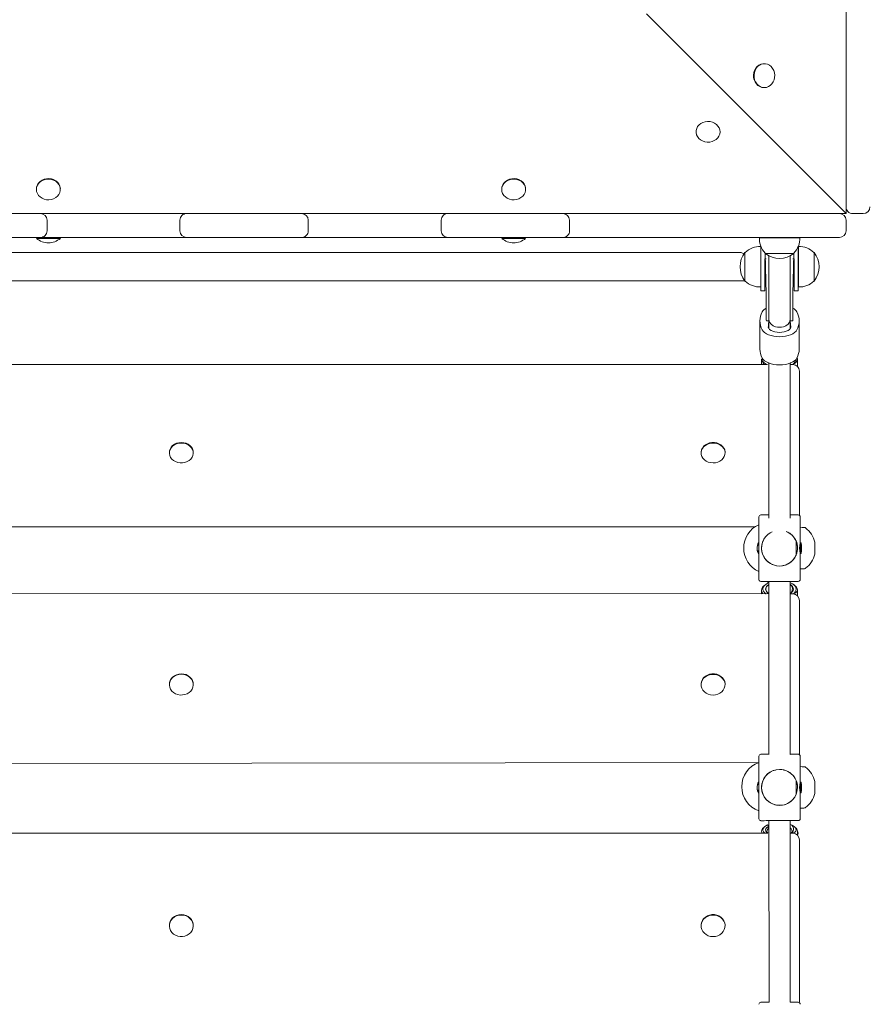
# Model space of a CAD drawing. Units: millimetres. Extents: x 36091 to 49641, y 4587 to 21602.
# Drawn here: x 43670 to 44304, y 11370 to 12110 of the extents above; entities that cross this region are included whole.
import ezdxf

# ---------------------------------------------------------------- set-up
doc = ezdxf.new("R2010")
doc.units = ezdxf.units.MM
doc.header["$LTSCALE"] = 200

# ---------------------------------------------------------------- blocks, each defined once
blk = doc.blocks.new('T923')
at = {"color": 7, "linetype": 'Continuous', "lineweight": 18}
for p, q in [((44291.3, 12105.71), (44291.3, 12178.31)), ((44291.3, 11964.31), (44141.18, 12114.43)), ((44291.3, 12096.7), (44291.3, 12105.71)), ((44291.3, 11982.05), (44291.3, 12096.7)), ((44229.52, 12076.99), (44229.52, 12076.99)), ((44229.52, 12058.99), (44229.52, 12058.99)), ((44178.5, 12026.11), (44178.5, 12025.92)), ((44196.5, 12025.63), (44196.5, 12025.9)), ((43682.3, 11982.79), (43682.3, 11982.79)), ((43700.3, 11982.79), (43700.3, 11982.79)), ((44032.3, 11982.79), (44032.3, 11982.79)), ((44050.3, 11982.79), (44050.3, 11982.79)), ((44291.3, 11969.31), (44291.3, 11982.05)), ((44291.3, 11969.31), (44291.3, 11964.31)), ((43599.8, 11964.31), (43684.3, 11964.31)), ((43684.3, 11964.31), (43685.3, 11964.31)), ((43685.3, 11964.31), (43696.3, 11964.31)), ((43690.3, 11959.31), (43690.3, 11951.31)), ((43696.3, 11964.31), (43784.3, 11964.31)), ((43784.3, 11964.31), (43795.3, 11964.31)), ((43790.3, 11951.31), (43790.3, 11959.31)), ((43795.3, 11964.31), (43796.3, 11964.31)), ((43796.3, 11964.31), (43880.8, 11964.31)), ((43880.8, 11964.31), (43881.8, 11964.31)), ((43881.8, 11964.31), (43892.8, 11964.31)), ((43886.8, 11959.31), (43886.8, 11951.31)), ((43892.8, 11964.31), (43980.8, 11964.31)), ((43980.8, 11964.31), (43991.8, 11964.31)), ((43986.8, 11951.31), (43986.8, 11959.31)), ((43991.8, 11964.31), (43992.8, 11964.31)), ((43992.8, 11964.31), (44077.3, 11964.31)), ((44077.3, 11964.31), (44078.3, 11964.31)), ((44078.3, 11964.31), (44089.3, 11964.31)), ((44083.3, 11959.31), (44083.3, 11951.31)), ((44089.3, 11964.31), (44149.9, 11964.31)), ((44149.9, 11964.31), (44158.91, 11964.31)), ((44158.91, 11964.31), (44273.56, 11964.31)), ((44273.56, 11964.31), (44286.3, 11964.31)), ((44291.3, 11964.31), (44286.3, 11964.31)), ((44291.3, 11959.31), (44291.3, 11951.31)), ((44304.3, 11964.31), (44296.3, 11964.31)), ((43684.3, 11946.31), (43599.8, 11946.31)), ((43682.3, 11945.59), (43682.3, 11945.59)), ((43700.3, 11945.59), (43682.3, 11945.59)), ((43685.3, 11946.31), (43684.3, 11946.31)), ((43696.3, 11946.31), (43685.3, 11946.31)), ((43784.3, 11946.31), (43696.3, 11946.31)), ((43700.3, 11945.59), (43700.3, 11945.59)), ((43795.3, 11946.31), (43784.3, 11946.31)), ((43796.3, 11946.31), (43795.3, 11946.31)), ((43880.8, 11946.31), (43796.3, 11946.31)), ((43881.8, 11946.31), (43880.8, 11946.31)), ((43892.8, 11946.31), (43881.8, 11946.31)), ((43980.8, 11946.31), (43892.8, 11946.31)), ((43991.8, 11946.31), (43980.8, 11946.31)), ((43992.8, 11946.31), (43991.8, 11946.31)), ((44077.3, 11946.31), (43992.8, 11946.31)), ((44032.3, 11945.59), (44032.3, 11945.59)), ((44050.3, 11945.59), (44032.3, 11945.59)), ((44050.3, 11945.59), (44050.3, 11945.59)), ((44078.3, 11946.31), (44077.3, 11946.31)), ((44089.3, 11946.31), (44078.3, 11946.31)), ((44149.9, 11946.31), (44089.3, 11946.31)), ((44158.91, 11946.31), (44149.9, 11946.31)), ((44273.56, 11946.31), (44158.91, 11946.31)), ((44226.13, 11946.31), (44226.11, 11946.11)), ((44226.11, 11946.11), (44256.48, 11946.11)), ((44256.48, 11946.11), (44256.47, 11946.31)), ((44286.3, 11946.31), (44273.56, 11946.31)), ((44212.3, 11934.96), (43370.24, 11934.96)), ((44215.53, 11935.06), (44215.3, 11935.06)), ((44215.3, 11935.06), (44215.3, 11913.56)), ((44227.1, 11939.5), (44227.1, 11909.13)), ((44227.25, 11939.48), (44227.1, 11939.48)), ((44227.3, 11926.31), (44227.25, 11939.48)), ((44255.3, 11926.31), (44255.34, 11939.48)), ((44255.5, 11939.5), (44255.34, 11939.48)), ((44255.5, 11909.13), (44255.5, 11939.5)), ((44267.3, 11935.06), (44267.06, 11935.06)), ((44267.3, 11913.56), (44267.3, 11935.06)), ((44230.3, 11926.31), (44230.55, 11934.55)), ((44231.3, 11930.31), (44230.3, 11930.31)), ((44230.55, 11934.55), (44230.55, 11934.31)), ((44231.3, 11903.71), (44230.55, 11934.31)), ((44230.55, 11934.31), (44252.05, 11934.31)), ((44233.3, 11932.56), (44233.3, 11902.45)), ((44249.3, 11902.45), (44249.3, 11932.56)), ((44252.05, 11934.31), (44251.3, 11903.71)), ((44252.3, 11930.31), (44251.3, 11930.31)), ((44252.05, 11934.31), (44252.04, 11934.55)), ((44252.3, 11926.31), (44252.04, 11934.55)), ((44227.3, 11906.31), (44227.3, 11926.31)), ((44230.3, 11926.31), (44230.3, 11906.31)), ((44252.3, 11906.31), (44252.3, 11926.31)), ((44255.3, 11926.31), (44255.3, 11906.31)), ((43370.24, 11913.66), (44212.3, 11913.66)), ((44215.3, 11913.56), (44215.53, 11913.57)), ((44230.3, 11918.31), (44231.3, 11918.31)), ((44251.3, 11918.31), (44252.3, 11918.31)), ((44267.06, 11913.57), (44267.3, 11913.56)), ((44227.1, 11909.13), (44227.3, 11909.14)), ((44230.3, 11906.31), (44227.3, 11906.31)), ((44255.3, 11906.31), (44252.3, 11906.31)), ((44255.3, 11909.14), (44255.5, 11909.13)), ((44231.3, 11885.13), (44231.3, 11903.71)), ((44233.3, 11902.45), (44233.3, 11884.49)), ((44249.3, 11884.49), (44249.3, 11902.45)), ((44251.3, 11903.71), (44251.3, 11885.13)), ((44226.55, 11883.57), (44226.55, 11862.41)), ((44231.3, 11884.01), (44231.3, 11885.13)), ((44231.8, 11883.51), (44233.26, 11883.51)), ((44233.26, 11883.51), (44233.05, 11881.03)), ((44233.3, 11883.61), (44233.26, 11883.6)), ((44233.3, 11884.49), (44233.3, 11877.92)), ((44249.3, 11878.07), (44249.3, 11884.49)), ((44249.35, 11883.51), (44250.8, 11883.51)), ((44249.55, 11881.03), (44249.35, 11883.51)), ((44251.3, 11885.13), (44251.3, 11884.01)), ((44256.05, 11862.41), (44256.05, 11883.57)), ((44233.05, 11881.03), (44233.3, 11877.92)), ((44249.55, 11881.03), (44249.3, 11878.07)), ((44227.8, 11854.76), (44227.8, 11850.77)), ((44254.8, 11849.34), (44254.8, 11854.76)), ((44232.22, 11850.77), (43349.3, 11850.77)), ((44233.3, 11851.89), (44233.07, 11851.93)), ((44233.3, 11851.89), (44233.3, 11735.27)), ((44249.52, 11851.93), (44249.3, 11851.88)), ((44249.3, 11735.29), (44249.3, 11851.88)), ((44251.3, 11850.77), (44249.3, 11850.77)), ((44256.3, 11845.77), (44256.3, 11841.27)), ((44256.3, 11841.27), (44256.3, 11737.35)), ((43782.3, 11784.68), (43782.3, 11784.68)), ((43800.3, 11784.68), (43800.3, 11784.68)), ((44182.31, 11785.09), (44182.3, 11784.68)), ((44182.3, 11784.68), (44182.3, 11784.68)), ((44200.3, 11784.68), (44200.3, 11784.68)), ((44225.79, 11736.22), (44225.8, 11712.72)), ((44256.8, 11716.74), (44256.79, 11736.24)), ((44256.8, 11728.42), (44256.8, 11736.23)), ((43359.79, 11728.7), (44222.81, 11728.7)), ((44225.1, 11714.83), (44224.64, 11714.83)), ((44224.98, 11716.05), (44224.76, 11714.83)), ((44225.4, 11716.73), (44224.98, 11716.05)), ((44224.98, 11716.05), (44225.1, 11714.83)), ((44225.8, 11716.73), (44225.4, 11716.73)), ((44227.8, 11713.14), (44227.8, 11712.3)), ((44227.8, 11713.14), (44227.8, 11713.14)), ((44253.82, 11707.77), (44253.81, 11717.7)), ((44254.58, 11714.83), (44253.81, 11714.83)), ((44257.5, 11716.74), (44256.8, 11716.74)), ((44257.87, 11714.64), (44257.5, 11716.74)), ((44267.76, 11712.73), (44267.76, 11717.23)), ((44224.59, 11710.63), (44225.8, 11710.63)), ((44224.59, 11710.63), (44225.1, 11709.26)), ((44224.94, 11709.64), (44225.1, 11709.26)), ((44225.8, 11712.72), (44225.81, 11689.22)), ((44225.8, 11710.63), (44225.8, 11708.73)), ((44225.8, 11708.76), (44225.8, 11708.73)), ((44225.8, 11708.73), (44225.8, 11708.73)), ((44225.8, 11708.73), (44225.8, 11707.93)), ((44227.8, 11712.3), (44227.8, 11712.3)), ((44253.81, 11710.63), (44254.58, 11710.63)), ((44256.8, 11708.74), (44257.5, 11708.74)), ((44256.81, 11689.24), (44256.8, 11708.74)), ((44257.5, 11708.74), (44257.87, 11710.84)), ((44267.76, 11708.23), (44267.76, 11712.73)), ((44225.8, 11695.11), (44225.8, 11689.23)), ((44260.1, 11697.26), (44260.1, 11697.26)), ((44230.25, 11684.95), (44230.25, 11684.95)), ((44233.3, 11687.73), (44233.3, 11557.61)), ((44249.3, 11557.61), (44249.3, 11687.73)), ((44255.3, 11687.73), (44249.3, 11687.73)), ((44252.34, 11684.95), (44251.53, 11685.53)), ((44233.15, 11678.65), (43349.3, 11678.23)), ((44227.8, 11681.08), (44227.8, 11678.23)), ((44251.3, 11678.23), (44249.3, 11678.23)), ((44254.8, 11676.8), (44254.8, 11681.08)), ((44256.3, 11673.23), (44256.3, 11669.24)), ((44256.3, 11669.24), (44256.3, 11557.4)), ((43782.3, 11610.4), (43782.3, 11610.4)), ((43800.3, 11610.4), (43800.3, 11610.4)), ((44182.31, 11610.83), (44182.3, 11610.4)), ((44182.3, 11610.4), (44182.3, 11610.4)), ((44200.3, 11610.4), (44200.3, 11610.4)), ((43356.81, 11550.4), (44225.79, 11551.53)), ((44225.79, 11556.27), (44225.8, 11532.77)), ((44256.8, 11536.79), (44256.79, 11556.29)), ((44256.8, 11548.47), (44256.8, 11556.28)), ((44224.98, 11536.1), (44224.76, 11534.88)), ((44225.4, 11536.78), (44224.98, 11536.1)), ((44224.98, 11536.1), (44225.1, 11534.88)), ((44225.8, 11536.78), (44225.4, 11536.78)), ((44253.82, 11527.83), (44253.81, 11537.75)), ((44257.5, 11536.79), (44256.8, 11536.79)), ((44257.87, 11534.69), (44257.5, 11536.79)), ((44267.76, 11532.78), (44267.76, 11537.28)), ((44224.59, 11530.68), (44225.8, 11530.68)), ((44224.59, 11530.68), (44225.1, 11529.32)), ((44225.1, 11534.88), (44224.64, 11534.88)), ((44224.94, 11529.69), (44225.1, 11529.32)), ((44225.8, 11532.77), (44225.81, 11509.27)), ((44225.8, 11530.68), (44225.8, 11528.78)), ((44225.8, 11528.81), (44225.8, 11528.78)), ((44225.8, 11528.78), (44225.8, 11528.78)), ((44225.8, 11528.78), (44225.8, 11527.99)), ((44227.8, 11533.2), (44227.8, 11532.35)), ((44227.8, 11533.2), (44227.8, 11533.2)), ((44227.8, 11532.35), (44227.8, 11532.35)), ((44254.58, 11534.89), (44253.81, 11534.89)), ((44253.81, 11530.69), (44254.58, 11530.69)), ((44256.8, 11528.79), (44257.5, 11528.79)), ((44256.81, 11509.29), (44256.8, 11528.79)), ((44257.5, 11528.79), (44257.87, 11530.89)), ((44267.76, 11528.28), (44267.76, 11532.78)), ((44225.8, 11515.16), (44225.8, 11509.28)), ((44260.1, 11517.31), (44260.1, 11517.31)), ((44233.3, 11507.78), (44233.41, 11371.18)), ((44249.3, 11371.18), (44249.3, 11507.78)), ((44255.3, 11507.78), (44249.3, 11507.78)), ((44232.57, 11498.31), (43349.3, 11498.27)), ((44227.8, 11498.27), (44227.8, 11498.27)), ((44229.45, 11502.73), (44229.45, 11502.73)), ((44251.3, 11498.27), (44249.3, 11498.27)), ((44253.14, 11502.73), (44252.27, 11503.43)), ((44254.8, 11496.84), (44254.8, 11499.93)), ((44256.3, 11493.27), (44256.3, 11489.81)), ((44256.3, 11489.81), (44256.3, 11372.59)), ((43782.3, 11429.04), (43782.3, 11429.04)), ((43800.3, 11429.04), (43800.3, 11429.04)), ((44182.31, 11429.49), (44182.3, 11429.04)), ((44182.3, 11429.04), (44182.3, 11429.04)), ((44200.3, 11429.04), (44200.3, 11429.04))]:
    blk.add_line(p, q, dxfattribs=at)
at = {"color": 7, "linetype": 'Continuous', "lineweight": 18, "flags": 128}
for points in [[(44229.52, 12076.99), (44228.74, 12076.95), (44227.19, 12076.58), (44225.74, 12075.87), (44224.45, 12074.83), (44223.36, 12073.51), (44222.52, 12071.97), (44221.97, 12070.26), (44221.73, 12068.46), (44221.81, 12066.64), (44222.2, 12064.88), (44222.89, 12063.24), (44223.86, 12061.8), (44225.05, 12060.61), (44226.43, 12059.73), (44227.93, 12059.18), (44229.5, 12058.99), (44229.52, 12058.99)], [(44236.05, 12073.49), (44234.96, 12074.81), (44233.67, 12075.85), (44232.22, 12076.57), (44230.68, 12076.94), (44229.1, 12076.95), (44227.55, 12076.58), (44226.1, 12075.87), (44224.81, 12074.83), (44223.72, 12073.51), (44222.88, 12071.97), (44222.33, 12070.26), (44222.09, 12068.46), (44222.17, 12066.64), (44222.56, 12064.88), (44223.26, 12063.24), (44224.22, 12061.8), (44225.42, 12060.61), (44226.79, 12059.73), (44228.3, 12059.18), (44229.87, 12058.99), (44231.43, 12059.17), (44232.94, 12059.71), (44234.32, 12060.6), (44235.52, 12061.78), (44236.49, 12063.22), (44237.18, 12064.85), (44237.58, 12066.61), (44237.66, 12068.43), (44237.43, 12070.23), (44236.88, 12071.94), (44236.05, 12073.49)], [(44196.5, 12025.63), (44196.34, 12027.19), (44195.82, 12028.7), (44194.96, 12030.09), (44193.79, 12031.3), (44192.37, 12032.29), (44190.75, 12033), (44188.99, 12033.43), (44187.17, 12033.54), (44185.37, 12033.33), (44183.65, 12032.81), (44182.09, 12032.01), (44180.76, 12030.95), (44179.69, 12029.67), (44178.95, 12028.24), (44178.56, 12026.71), (44178.53, 12025.14), (44178.87, 12023.6), (44179.57, 12022.14), (44180.59, 12020.83), (44181.89, 12019.73), (44183.42, 12018.87), (44185.12, 12018.3), (44186.91, 12018.03), (44188.73, 12018.08), (44190.5, 12018.45), (44192.15, 12019.11), (44193.6, 12020.05), (44194.81, 12021.22), (44195.72, 12022.58), (44196.29, 12024.07), (44196.5, 12025.63)], [(43700.3, 11982.79), (43700.25, 11983.57), (43699.89, 11985.12), (43699.17, 11986.57), (43698.13, 11987.86), (43696.82, 11988.95), (43695.27, 11989.79), (43693.57, 11990.34), (43691.77, 11990.58), (43689.95, 11990.5), (43688.18, 11990.11), (43686.55, 11989.42), (43685.11, 11988.45), (43683.92, 11987.26), (43683.03, 11985.88), (43682.48, 11984.37), (43682.3, 11982.81), (43682.3, 11982.79)], [(43696.8, 11976.26), (43698.12, 11977.35), (43699.16, 11978.64), (43699.88, 11980.09), (43700.25, 11981.63), (43700.25, 11983.21), (43699.89, 11984.76), (43699.17, 11986.21), (43698.13, 11987.5), (43696.82, 11988.59), (43695.27, 11989.43), (43693.57, 11989.98), (43691.77, 11990.22), (43689.95, 11990.14), (43688.18, 11989.75), (43686.55, 11989.05), (43685.11, 11988.09), (43683.92, 11986.89), (43683.03, 11985.52), (43682.48, 11984.01), (43682.3, 11982.44), (43682.48, 11980.87), (43683.02, 11979.37), (43683.9, 11977.99), (43685.09, 11976.79), (43686.53, 11975.82), (43688.16, 11975.13), (43689.92, 11974.73), (43691.74, 11974.65), (43693.54, 11974.88), (43695.25, 11975.43), (43696.8, 11976.26)], [(44050.3, 11982.79), (44050.25, 11983.57), (44049.89, 11985.12), (44049.17, 11986.57), (44048.13, 11987.86), (44046.82, 11988.95), (44045.27, 11989.79), (44043.57, 11990.34), (44041.77, 11990.58), (44039.95, 11990.5), (44038.18, 11990.11), (44036.55, 11989.42), (44035.11, 11988.45), (44033.92, 11987.26), (44033.03, 11985.88), (44032.48, 11984.37), (44032.3, 11982.81), (44032.3, 11982.79)], [(44046.8, 11976.26), (44048.12, 11977.35), (44049.16, 11978.64), (44049.88, 11980.09), (44050.25, 11981.63), (44050.25, 11983.21), (44049.89, 11984.76), (44049.17, 11986.21), (44048.13, 11987.5), (44046.82, 11988.59), (44045.27, 11989.43), (44043.57, 11989.98), (44041.77, 11990.22), (44039.95, 11990.14), (44038.18, 11989.75), (44036.55, 11989.05), (44035.11, 11988.09), (44033.92, 11986.89), (44033.03, 11985.52), (44032.48, 11984.01), (44032.3, 11982.44), (44032.48, 11980.87), (44033.02, 11979.37), (44033.9, 11977.99), (44035.09, 11976.79), (44036.53, 11975.82), (44038.16, 11975.13), (44039.92, 11974.73), (44041.74, 11974.65), (44043.54, 11974.88), (44045.25, 11975.43), (44046.8, 11976.26)], [(44233.3, 11884.49), (44233.73, 11882.65), (44234.9, 11881.08), (44236.5, 11879.94), (44238.22, 11879.24), (44239.85, 11878.9), (44241.3, 11878.8)], [(44241.3, 11878.8), (44242.74, 11878.9), (44244.37, 11879.24), (44246.1, 11879.94), (44247.7, 11881.08), (44248.86, 11882.65), (44249.3, 11884.49)], [(44228.2, 11876.83), (44228.93, 11875.76), (44229.99, 11874.77), (44231.35, 11873.88), (44233, 11873.12), (44234.86, 11872.5), (44236.91, 11872.05), (44239.07, 11871.78), (44241.3, 11871.68), (44243.52, 11871.78), (44245.69, 11872.05), (44247.73, 11872.5), (44249.6, 11873.12), (44251.24, 11873.88), (44252.61, 11874.77), (44253.67, 11875.76), (44254.39, 11876.83)], [(44232.88, 11879.84), (44232.82, 11878.92), (44233.15, 11878.02), (44233.84, 11877.18), (44234.88, 11876.43), (44236.21, 11875.81), (44237.77, 11875.34), (44239.49, 11875.05), (44241.3, 11874.96), (44243.1, 11875.05), (44244.82, 11875.34), (44246.38, 11875.81), (44247.71, 11876.43), (44248.75, 11877.18), (44249.45, 11878.02), (44249.77, 11878.92), (44249.71, 11879.84)], [(44228.2, 11855.66), (44228.93, 11854.6), (44229.99, 11853.61), (44231.35, 11852.72), (44233, 11851.96), (44234.86, 11851.34), (44236.91, 11850.89), (44239.07, 11850.61), (44241.3, 11850.52), (44243.52, 11850.61), (44245.69, 11850.89), (44247.73, 11851.34), (44249.6, 11851.96), (44251.24, 11852.72), (44252.61, 11853.61), (44253.67, 11854.6), (44254.39, 11855.66)], [(44254.39, 11855.66), (44254.61, 11856.01), (44254.8, 11854.76)], [(43800.3, 11784.68), (43800.19, 11785.83), (43799.73, 11787.28), (43798.92, 11788.63), (43797.81, 11789.82), (43796.42, 11790.8), (43794.83, 11791.53), (43793.09, 11791.98), (43791.28, 11792.13), (43789.46, 11791.97), (43787.73, 11791.52), (43786.14, 11790.78), (43784.76, 11789.8), (43783.65, 11788.6), (43782.85, 11787.25), (43782.4, 11785.79), (43782.3, 11784.68)], [(43785.45, 11778.61), (43786.95, 11777.75), (43788.62, 11777.16), (43790.41, 11776.86), (43792.23, 11776.87), (43794.01, 11777.17), (43795.68, 11777.77), (43797.18, 11778.63), (43798.43, 11779.73), (43799.39, 11781.01), (43800.02, 11782.42), (43800.29, 11783.91), (43800.19, 11785.42), (43799.73, 11786.88), (43798.92, 11788.23), (43797.81, 11789.42), (43796.42, 11790.4), (43794.83, 11791.12), (43793.09, 11791.57), (43791.28, 11791.72), (43789.46, 11791.56), (43787.73, 11791.11), (43786.14, 11790.38), (43784.76, 11789.39), (43783.65, 11788.2), (43782.85, 11786.84), (43782.4, 11785.38), (43782.31, 11783.88), (43782.59, 11782.39), (43783.23, 11780.98), (43784.19, 11779.7), (43785.45, 11778.61)], [(44200.3, 11784.68), (44200.29, 11785.02), (44200.02, 11786.51), (44199.4, 11787.93), (44198.44, 11789.21), (44197.19, 11790.31), (44195.7, 11791.17), (44194.03, 11791.77), (44192.25, 11792.08), (44190.43, 11792.09), (44188.65, 11791.8), (44186.97, 11791.21), (44185.47, 11790.35), (44184.21, 11789.27), (44183.24, 11787.99), (44182.6, 11786.58), (44182.31, 11785.09)], [(44182.31, 11784.69), (44182.39, 11783.18), (44182.84, 11781.72), (44183.64, 11780.37), (44184.74, 11779.17), (44186.12, 11778.18), (44187.71, 11777.44), (44189.44, 11776.99), (44191.25, 11776.83), (44193.06, 11776.97), (44194.8, 11777.42), (44196.4, 11778.14), (44197.79, 11779.12), (44198.91, 11780.3), (44199.72, 11781.65), (44200.19, 11783.11), (44200.29, 11784.61), (44200.02, 11786.1), (44199.4, 11787.52), (44198.44, 11788.8), (44197.19, 11789.9), (44195.7, 11790.77), (44194.03, 11791.37), (44192.25, 11791.68), (44190.43, 11791.69), (44188.65, 11791.39), (44186.97, 11790.8), (44185.47, 11789.95), (44184.21, 11788.86), (44183.24, 11787.59), (44182.6, 11786.18), (44182.31, 11784.69)], [(44227.28, 11737.72), (44227.39, 11737.72), (44227.84, 11737.72), (44228.64, 11737.72), (44229.76, 11737.72), (44231.19, 11737.72), (44232.87, 11737.72), (44233.26, 11737.72)], [(44249.32, 11737.73), (44249.7, 11737.73), (44251.38, 11737.73), (44252.81, 11737.73), (44253.93, 11737.73), (44254.73, 11737.73), (44255.18, 11737.73), (44255.28, 11737.73)], [(44260.1, 11728.19), (44260.1, 11728.19), (44260.06, 11728.2), (44259.74, 11728.22), (44259.11, 11728.26), (44258.21, 11728.32), (44257.05, 11728.4), (44256.8, 11728.42)], [(44235.84, 11725.03), (44234.31, 11724.28), (44232.41, 11722.89), (44230.82, 11721.25), (44229.52, 11719.34), (44228.55, 11717.19), (44227.94, 11714.68), (44227.8, 11712.36), (44228.06, 11710.08), (44228.52, 11708.37), (44229.17, 11706.8), (44230.53, 11704.59), (44232.29, 11702.67), (44233.93, 11701.42), (44235.79, 11700.4), (44239.27, 11699.38), (44241.14, 11699.23), (44243.01, 11699.34), (44246.27, 11700.18), (44249.27, 11701.83), (44251.13, 11703.48), (44252.63, 11705.4), (44253.61, 11707.18), (44253.71, 11707.46)], [(44256.8, 11710.06), (44256.8, 11711.05), (44256.8, 11712.2), (44256.8, 11713.39), (44256.8, 11714.52), (44256.8, 11715.5), (44256.8, 11716.23), (44256.8, 11716.65), (44256.8, 11716.74)], [(44257.5, 11710.06), (44257.5, 11711.05), (44257.5, 11712.2), (44257.5, 11713.39), (44257.5, 11714.52), (44257.5, 11715.5), (44257.5, 11716.23), (44257.5, 11716.65), (44257.5, 11716.74)], [(44257.87, 11711.46), (44257.87, 11712.1), (44257.87, 11712.83), (44257.87, 11713.55), (44257.87, 11714.15), (44257.87, 11714.53), (44257.87, 11714.64)], [(44256.8, 11708.74), (44256.8, 11708.85), (44256.8, 11709.3), (44256.8, 11710.06)], [(44257.5, 11708.74), (44257.5, 11708.85), (44257.5, 11709.3), (44257.5, 11710.06)], [(44257.87, 11710.84), (44257.87, 11710.84), (44257.87, 11711.02), (44257.87, 11711.46)], [(44256.8, 11697.04), (44257.94, 11697.12), (44258.91, 11697.18), (44259.61, 11697.23), (44260, 11697.25), (44260.1, 11697.26)], [(44241.31, 11687.73), (44239.06, 11687.73), (44236.88, 11687.73), (44234.8, 11687.72), (44232.9, 11687.72), (44231.21, 11687.72), (44229.79, 11687.72), (44228.66, 11687.72), (44227.86, 11687.72), (44227.41, 11687.72), (44227.31, 11687.72)], [(44227.8, 11678.23), (44228.53, 11678.9), (44227.98, 11679.98), (44227.8, 11681.08), (44227.98, 11682.19), (44228.53, 11683.27), (44229.42, 11684.29), (44230.25, 11684.95)], [(44233.3, 11687.73), (44232.27, 11686.26), (44230.94, 11685.44), (44229.91, 11684.52), (44229.2, 11683.52), (44228.84, 11682.48), (44228.84, 11681.42), (44229.2, 11680.38), (44229.91, 11679.38), (44230.94, 11678.46), (44231.27, 11678.23)], [(44233.15, 11678.65), (44232.37, 11679.2), (44231.51, 11680.06), (44230.98, 11680.99), (44230.8, 11681.95), (44230.98, 11682.91), (44231.51, 11683.84), (44232.37, 11684.7), (44233.16, 11685.26)], [(44255.31, 11687.73), (44255.21, 11687.73), (44254.76, 11687.73), (44253.96, 11687.73), (44252.83, 11687.73), (44251.41, 11687.73), (44249.72, 11687.73), (44247.82, 11687.73), (44245.74, 11687.73), (44243.56, 11687.73), (44241.31, 11687.73)], [(44253.8, 11681.95), (44253.62, 11683), (44253.08, 11684.03), (44252.21, 11684.99), (44251.02, 11685.86), (44249.56, 11686.63), (44249.41, 11686.69)], [(43800.3, 11610.4), (43800.19, 11611.6), (43799.73, 11613.12), (43798.92, 11614.54), (43797.81, 11615.79), (43796.42, 11616.81), (43794.83, 11617.57), (43793.09, 11618.04), (43791.28, 11618.2), (43789.46, 11618.04), (43787.73, 11617.56), (43786.14, 11616.79), (43784.76, 11615.76), (43783.65, 11614.51), (43782.85, 11613.09), (43782.4, 11611.56), (43782.3, 11610.4)], [(43785.45, 11604.1), (43786.95, 11603.2), (43788.62, 11602.59), (43790.41, 11602.27), (43792.23, 11602.28), (43794.01, 11602.6), (43795.68, 11603.22), (43797.18, 11604.13), (43798.43, 11605.28), (43799.39, 11606.62), (43800.02, 11608.1), (43800.29, 11609.66), (43800.19, 11611.24), (43799.73, 11612.76), (43798.92, 11614.18), (43797.81, 11615.43), (43796.42, 11616.45), (43794.83, 11617.21), (43793.09, 11617.68), (43791.28, 11617.84), (43789.46, 11617.68), (43787.73, 11617.2), (43786.14, 11616.43), (43784.76, 11615.4), (43783.65, 11614.15), (43782.85, 11612.73), (43782.4, 11611.2), (43782.31, 11609.62), (43782.59, 11608.06), (43783.23, 11606.58), (43784.19, 11605.24), (43785.45, 11604.1)], [(44200.3, 11610.4), (44200.29, 11610.75), (44200.02, 11612.31), (44199.4, 11613.8), (44198.44, 11615.14), (44197.19, 11616.29), (44195.7, 11617.2), (44194.03, 11617.83), (44192.25, 11618.16), (44190.43, 11618.16), (44188.65, 11617.85), (44186.97, 11617.24), (44185.47, 11616.34), (44184.21, 11615.2), (44183.24, 11613.87), (44182.6, 11612.39), (44182.31, 11610.83)], [(44182.31, 11610.47), (44182.39, 11608.89), (44182.84, 11607.36), (44183.64, 11605.94), (44184.74, 11604.69), (44186.12, 11603.65), (44187.71, 11602.88), (44189.44, 11602.4), (44191.25, 11602.23), (44193.06, 11602.39), (44194.8, 11602.85), (44196.4, 11603.61), (44197.79, 11604.63), (44198.91, 11605.88), (44199.72, 11607.29), (44200.19, 11608.82), (44200.29, 11610.39), (44200.02, 11611.95), (44199.4, 11613.44), (44198.44, 11614.78), (44197.19, 11615.93), (44195.7, 11616.84), (44194.03, 11617.47), (44192.25, 11617.79), (44190.43, 11617.8), (44188.65, 11617.49), (44186.97, 11616.88), (44185.47, 11615.98), (44184.21, 11614.84), (44183.24, 11613.51), (44182.6, 11612.03), (44182.31, 11610.47)], [(44227.28, 11557.77), (44227.39, 11557.77), (44227.84, 11557.77), (44228.64, 11557.77), (44229.76, 11557.77), (44231.19, 11557.78), (44232.87, 11557.78), (44233.26, 11557.78)], [(44249.3, 11557.61), (44249.7, 11557.78), (44251.38, 11557.79), (44252.81, 11557.79), (44253.93, 11557.79), (44254.73, 11557.79), (44255.18, 11557.79), (44255.28, 11557.79)], [(44260.1, 11548.25), (44260.1, 11548.25), (44260.06, 11548.25), (44259.74, 11548.27), (44259.11, 11548.31), (44258.21, 11548.37), (44257.05, 11548.45), (44256.8, 11548.47)], [(44256.8, 11530.11), (44256.8, 11531.11), (44256.8, 11532.25), (44256.8, 11533.44), (44256.8, 11534.58), (44256.8, 11535.55), (44256.8, 11536.28), (44256.8, 11536.7), (44256.8, 11536.79)], [(44257.5, 11530.11), (44257.5, 11531.11), (44257.5, 11532.25), (44257.5, 11533.44), (44257.5, 11534.58), (44257.5, 11535.55), (44257.5, 11536.28), (44257.5, 11536.7), (44257.5, 11536.79)], [(44256.8, 11528.79), (44256.8, 11528.9), (44256.8, 11529.35), (44256.8, 11530.11)], [(44257.5, 11528.79), (44257.5, 11528.9), (44257.5, 11529.35), (44257.5, 11530.11)], [(44257.87, 11531.52), (44257.87, 11532.15), (44257.87, 11532.89), (44257.87, 11533.61), (44257.87, 11534.2), (44257.87, 11534.58), (44257.87, 11534.69)], [(44257.87, 11530.89), (44257.87, 11530.89), (44257.87, 11531.07), (44257.87, 11531.52)], [(44256.8, 11517.09), (44257.94, 11517.17), (44258.91, 11517.23), (44259.61, 11517.28), (44260, 11517.31), (44260.1, 11517.31)], [(44241.31, 11507.78), (44239.06, 11507.78), (44236.88, 11507.78), (44234.8, 11507.78), (44232.9, 11507.78), (44231.21, 11507.78), (44229.79, 11507.77), (44228.66, 11507.77), (44227.86, 11507.77), (44227.41, 11507.77), (44227.31, 11507.77)], [(44255.31, 11507.79), (44255.21, 11507.79), (44254.76, 11507.79), (44253.96, 11507.79), (44252.83, 11507.79), (44251.41, 11507.79), (44249.72, 11507.78), (44247.82, 11507.78), (44245.74, 11507.78), (44243.56, 11507.78), (44241.31, 11507.78)], [(44227.8, 11498.27), (44227.98, 11498.97), (44227.8, 11499.93), (44227.98, 11500.89), (44228.53, 11501.83), (44229.42, 11502.71), (44229.45, 11502.73)], [(44233.16, 11503.71), (44232.27, 11504.57), (44230.94, 11503.86), (44229.91, 11503.06), (44229.2, 11502.2), (44228.84, 11501.29), (44228.84, 11500.38), (44229.2, 11499.47), (44229.91, 11498.61), (44230.3, 11498.27)], [(44232.57, 11498.31), (44232.37, 11498.44), (44231.51, 11499.19), (44230.98, 11500), (44230.8, 11500.84), (44230.98, 11501.67), (44231.51, 11502.48), (44232.37, 11503.23), (44233.16, 11503.71)], [(44233.16, 11503.71), (44232.52, 11501.51), (44231.98, 11500.73), (44231.8, 11499.93), (44231.98, 11499.13), (44232.52, 11498.36), (44232.57, 11498.31)], [(44253.8, 11500.84), (44253.62, 11501.75), (44253.08, 11502.64), (44252.21, 11503.47), (44251.02, 11504.23), (44249.56, 11504.89), (44249.41, 11504.95)], [(43800.3, 11429.04), (43800.19, 11430.29), (43799.73, 11431.87), (43798.92, 11433.35), (43797.81, 11434.64), (43796.42, 11435.71), (43794.83, 11436.5), (43793.09, 11436.99), (43791.28, 11437.15), (43789.46, 11436.98), (43787.73, 11436.49), (43786.14, 11435.69), (43784.76, 11434.61), (43783.65, 11433.31), (43782.85, 11431.84), (43782.4, 11430.25), (43782.3, 11429.04)], [(43785.45, 11422.55), (43786.95, 11421.62), (43788.62, 11420.98), (43790.41, 11420.65), (43792.23, 11420.65), (43794.01, 11420.99), (43795.68, 11421.64), (43797.18, 11422.58), (43798.43, 11423.77), (43799.39, 11425.17), (43800.02, 11426.71), (43800.29, 11428.33), (43800.19, 11429.97), (43799.73, 11431.56), (43798.92, 11433.03), (43797.81, 11434.33), (43796.42, 11435.4), (43794.83, 11436.19), (43793.09, 11436.68), (43791.28, 11436.84), (43789.46, 11436.67), (43787.73, 11436.17), (43786.14, 11435.37), (43784.76, 11434.3), (43783.65, 11433), (43782.85, 11431.52), (43782.4, 11429.93), (43782.31, 11428.29), (43782.59, 11426.67), (43783.23, 11425.13), (43784.19, 11423.74), (43785.45, 11422.55)], [(44200.3, 11429.04), (44200.29, 11429.41), (44200.02, 11431.03), (44199.4, 11432.57), (44198.44, 11433.97), (44197.19, 11435.17), (44195.7, 11436.11), (44194.03, 11436.77), (44192.25, 11437.11), (44190.43, 11437.12), (44188.65, 11436.79), (44186.97, 11436.15), (44185.47, 11435.22), (44184.21, 11434.04), (44183.24, 11432.65), (44182.6, 11431.11), (44182.31, 11429.49)], [(44182.31, 11429.18), (44182.39, 11427.54), (44182.84, 11425.94), (44183.64, 11424.47), (44184.74, 11423.16), (44186.12, 11422.09), (44187.71, 11421.28), (44189.44, 11420.78), (44191.25, 11420.61), (44193.06, 11420.77), (44194.8, 11421.25), (44196.4, 11422.04), (44197.79, 11423.1), (44198.91, 11424.4), (44199.72, 11425.87), (44200.19, 11427.46), (44200.29, 11429.1), (44200.02, 11430.72), (44199.4, 11432.26), (44198.44, 11433.66), (44197.19, 11434.86), (44195.7, 11435.8), (44194.03, 11436.46), (44192.25, 11436.79), (44190.43, 11436.8), (44188.65, 11436.48), (44186.97, 11435.84), (44185.47, 11434.91), (44184.21, 11433.72), (44183.24, 11432.33), (44182.6, 11430.8), (44182.31, 11429.18)], [(44256.03, 11370.99), (44256.2, 11371.61), (44256.3, 11372.59)], [(44227.28, 11371.18), (44227.39, 11371.18), (44227.84, 11371.18), (44228.64, 11371.18), (44229.76, 11371.18), (44231.19, 11371.18), (44232.87, 11371.18), (44233.41, 11371.18)], [(44249.3, 11371.18), (44249.7, 11371.19), (44251.38, 11371.19), (44252.81, 11371.19), (44253.93, 11371.19), (44254.73, 11371.19), (44255.18, 11371.19), (44255.28, 11371.19)]]:
    blk.add_lwpolyline(points, dxfattribs=at)
at = {"color": 7, "linetype": 'Continuous', "lineweight": 18}
for centre, radius, start, end in [((44296.3, 11969.31), 5, 179.99992, 269.99999), ((44304.3, 11969.31), 5, 269.99997, 359.99986), ((43685.3, 11959.31), 5, 0, 90), ((43795.3, 11959.31), 5, 89.99998, 180.00014), ((43881.8, 11959.31), 5, 0, 90), ((43991.8, 11959.31), 5, 89.99994, 180.00014), ((44078.3, 11959.31), 5, 0, 90), ((44286.3, 11959.31), 5, 0, 90), ((43685.3, 11951.31), 5, 269.99986, 359.99994), ((43795.3, 11951.31), 5, 180, 270), ((43881.8, 11951.31), 5, 269.99989, 359.99994), ((43991.8, 11951.31), 5, 180, 270), ((44078.3, 11951.31), 5, 269.99993, 359.99994), ((44286.3, 11951.31), 5, 270, 0), ((43691.3, 11956.31), 14, 229.9948, 270), ((43691.3, 11956.31), 14, 270, 310.0052), ((44041.3, 11956.31), 14, 229.9948, 270), ((44041.3, 11956.31), 14, 270, 310.0052), ((44241.3, 11945.31), 15.21, 176.9847, 225.04421), ((44241.29, 11945.31), 15.21, 314.95579, 3.0153), ((44229.11, 11924.31), 17.5, 142.09999, 217.90001), ((44218.19, 11947.3), 13.67, 244.46963, 255.57115), ((44226.3, 11924.31), 15.21, 86.9847, 135.04421), ((44256.3, 11924.31), 15.21, 44.95579, 93.0153), ((44253.49, 11924.31), 17.5, 322.10008, 37.89993), ((44241.3, 11948.12), 17.5, 232.10001, 307.90009), ((44213.41, 11902), 11.71, 80.7322, 95.45341), ((44226.3, 11924.32), 15.21, 224.95579, 273.0153), ((44256.3, 11924.32), 15.21, 266.9847, 315.04421), ((44234.55, 11886.68), 7.31, 116.38182, 150.14401), ((44248.05, 11886.68), 7.31, 29.85598, 63.61819), ((44241.21, 11883.57), 14.65, 152.58104, 207.41896), ((44231.8, 11884.01), 0.5, 180, 270), ((44250.8, 11884.01), 0.5, 269.9999, 0.0043), ((44241.39, 11883.57), 14.65, 332.58104, 27.41896), ((44228.62, 11881.04), 4.43, 344.2251, 359.91026), ((44253.97, 11881.04), 4.43, 180.08974, 195.77481), ((44241.59, 11862.53), 15.04, 180.45387, 207.15241), ((44241, 11862.53), 15.04, 332.84763, 359.54608), ((44233.94, 11857.12), 6.58, 200.94482, 254.837), ((44233.21, 11854.6), 5.12, 168.07671, 228.62691), ((44249.25, 11856.09), 5.7, 291.03524, 346.57705), ((44247.28, 11855.9), 6.52, 307.99087, 348.47979), ((44251.3, 11845.77), 5, 360, 90), ((44227.29, 11736.22), 1.5, 90.02854, 180.02854), ((44255.29, 11736.23), 1.5, 0.02854, 90.02854), ((44255.3, 11736.23), 1.5, 0.00179, 48.18959), ((44233.55, 11712.73), 19.25, 113.74066, 246.25934), ((44260, 11726.7), 1.5, 53.17992, 86.12148), ((44249.05, 11712.73), 19.25, 13.51891, 52.00669), ((44241.03, 11712.87), 13.23, 113.12335, 178.72995), ((44241.45, 11712.8), 13.35, 337.86507, 68.98155), ((44242.13, 11713.53), 12.43, 20.51789, 68.116), ((44232.41, 11712.33), 7.94, 146.39366, 213.66342), ((44227.95, 11713.15), 0.142, 178.16741, 184.69875), ((44240.8, 11713.48), 13, 181.3949, 181.46649), ((44253.31, 11717.69), 0.5, 0.03117, 22.46423), ((44275.97, 11712.75), 19.58, 168.24276, 191.7341), ((44241.3, 11712.73), 13.5, 181.82073, 337.59404), ((44253.32, 11707.77), 0.5, 337.59265, 0.03469), ((44249.05, 11712.73), 19.25, 307.98656, 346.48109), ((44260, 11698.76), 1.5, 273.85909, 306.74081), ((44227.3, 11689.23), 1.5, 180.00008, 239.48338), ((44227.31, 11689.22), 1.5, 180.0298, 270.02854), ((44234.59, 11681.95), 3.6, 113.40026, 246.28614), ((44247.57, 11681.43), 4.25, 6.97443, 64.35038), ((44247.77, 11682.41), 3.3, 336.3975, 60.12677), ((44249.76, 11680.6), 5.06, 5.46192, 59.31597), ((44255.3, 11689.23), 1.5, 270, 301.06563), ((44255.31, 11689.23), 1.5, 270.02854, 0.02854), ((44247.59, 11682.46), 4.24, 296.02287, 353.07553), ((44247.51, 11681.32), 3.3, 306.05715, 355.9229), ((44251.3, 11673.23), 5, 360, 90), ((44249.02, 11682.44), 4.8, 298.64161, 354.09441), ((44250.46, 11682.82), 4.67, 280.59039, 338.19924), ((44227.29, 11556.27), 1.5, 90.02854, 180.02854), ((44255.29, 11556.29), 1.5, 0.02827, 90.02856), ((44255.3, 11556.28), 1.5, 359.99848, 48.18959), ((44232.1, 11533.35), 19.25, 109.13927, 250.89017), ((44241.28, 11532.78), 13.5, 89.96918, 336.99079), ((44240.94, 11532.95), 13.14, 101.8872, 178.84274), ((44241.32, 11532.82), 13.46, 338.20951, 90.11867), ((44241.64, 11533.06), 13.08, 21.91306, 77.92216), ((44260, 11546.75), 1.5, 53.16169, 86.13558), ((44249.05, 11532.78), 19.25, 13.51891, 52.00669), ((44232.41, 11532.38), 7.94, 146.38718, 213.6388), ((44253.31, 11537.75), 0.5, 0.03492, 22.46424), ((44275.97, 11532.8), 19.58, 168.24226, 191.7346), ((44227.95, 11533.21), 0.142, 178.16741, 184.69875), ((44240.8, 11533.53), 13, 181.39196, 181.46369), ((44241.3, 11532.78), 13.5, 181.82034, 337.59443), ((44253.32, 11527.83), 0.5, 337.59265, 0.03095), ((44249.05, 11532.78), 19.25, 307.98656, 346.48109), ((44260, 11518.81), 1.5, 273.84743, 306.74834), ((44227.3, 11509.28), 1.5, 179.99883, 270), ((44227.31, 11509.27), 1.5, 180.02856, 270.02854), ((44255.3, 11509.28), 1.5, 270, 301.05391), ((44255.31, 11509.29), 1.5, 270.02854, 0.02854), ((44248.08, 11501.42), 3.77, 350.98891, 69.28317), ((44248.01, 11499.64), 2.8, 6.02199, 59.33306), ((44248.38, 11501.35), 3.45, 298.37034, 351.4748), ((44248.31, 11500.12), 2.5, 313.43633, 355.63857), ((44250.19, 11501.85), 3.74, 287.17471, 344.34018), ((44251.3, 11493.27), 5, 360, 90), ((44250.85, 11499.49), 3.97, 6.42674, 54.71236), ((44251.76, 11498.39), 3.41, 333.03536, 26.96464), ((44227.29, 11369.68), 1.5, 90.02854, 180.02854), ((44255.29, 11369.69), 1.5, 0.02854, 90.02854), ((44255.3, 11369.68), 1.5, 359.99852, 60.57764)]:
    blk.add_arc(centre, radius, start, end, dxfattribs=at)

msp = doc.modelspace()

# ---------------------------------------------------------------- block references
msp.add_blockref('T923', (0, 0))

doc.saveas('drawing.dxf')
